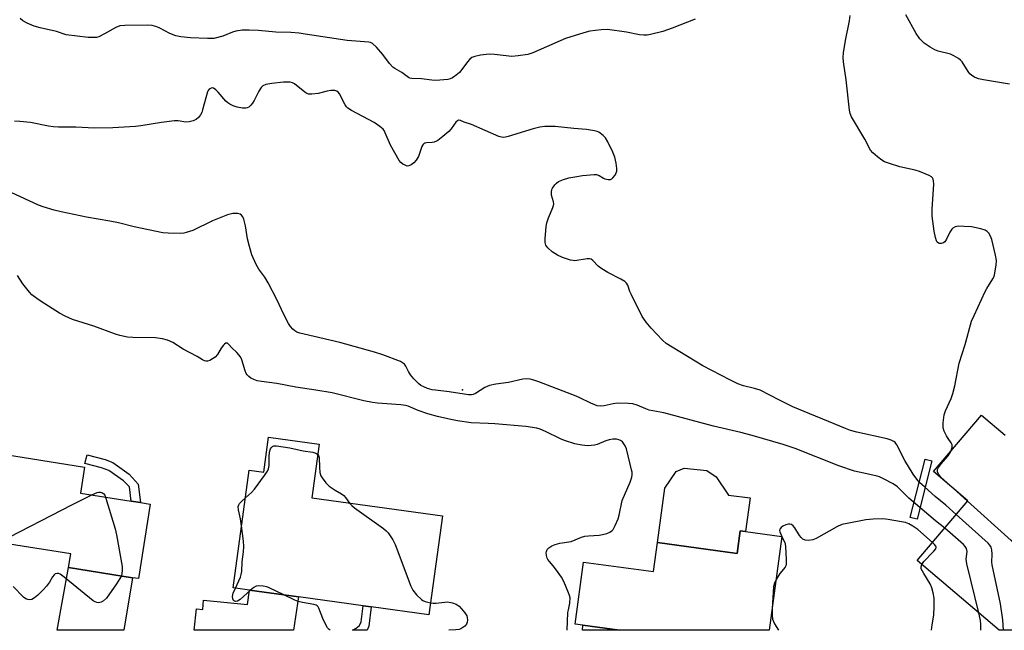
# Model space of a CAD drawing. Units: inches. Extents: x 1267765 to 1273765, y 529452 to 533452.
# Drawn here: x 1270476 to 1270797, y 529452 to 529651 of the extents above; entities that cross this region are included whole.
import ezdxf

# ---------------------------------------------------------------- set-up
doc = ezdxf.new("R2010")
doc.units = ezdxf.units.IN
doc.header["$MEASUREMENT"] = 0
for name, color, linetype in [('BLDG-Footprint', 5, 'Continuous'), ('CULTRL-Pad', 6, 'Continuous'), ('ELEV-Spot Elevation', 7, 'Continuous'), ('TRANS-Driveway', 251, 'Continuous'), ('TRANS-Non Street Sidewalk', 7, 'Continuous'), ('Undefined', 1, 'Continuous')]:
    doc.layers.add(name, color=color, linetype=linetype)

msp = doc.modelspace()

# ---------------------------------------------------------------- linework, layer by layer
at = {"layer": 'BLDG-Footprint', "elevation": 434.71}
msp.add_lwpolyline([(1270806.61, 529452.04), (1270795.81, 529452.04), (1270768.97, 529474.83), (1270785.54, 529494.34), (1270774.34, 529503.85), (1270789.99, 529522.29), (1270797.73, 529515.72)], dxfattribs=at)
at = {"layer": 'BLDG-Footprint'}
for points, elevation in [([(1270573.56, 529512.84), (1270571.13, 529495.31), (1270613.83, 529489.41), (1270609.36, 529457.05), (1270590.54, 529459.65), (1270587.89, 529460.01), (1270566.76, 529462.94), (1270550.76, 529465.15), (1270545.41, 529465.89), (1270550.72, 529504.29), (1270555.43, 529503.64), (1270557.02, 529515.13)], 428.19), ([(1270518.34, 529493.21), (1270514.49, 529468.9), (1270512.56, 529469.2), (1270491.67, 529472.51), (1270492.38, 529476.99), (1270452.2, 529483.35), (1270456.68, 529511.71), (1270496.89, 529505.35), (1270495.54, 529496.81), (1270512.16, 529494.19), (1270515.13, 529493.72)], 427.79), ([(1270724.79, 529482.64), (1270720.65, 529452.05), (1270671.73, 529452.06), (1270659.74, 529453.68), (1270657.19, 529454.03), (1270659.93, 529474.31), (1270682.81, 529471.2), (1270684.1, 529480.69), (1270710.11, 529477.16), (1270711.1, 529484.49), (1270712.86, 529484.25)], 428.79)]:
    msp.add_lwpolyline(points, close=True, dxfattribs=dict(at, elevation=elevation))
at = {"layer": 'CULTRL-Pad'}
msp.add_lwpolyline([(1270714.36, 529495.27), (1270712.86, 529484.25), (1270711.1, 529484.49), (1270710.11, 529477.16), (1270684.1, 529480.69), (1270686.5, 529498.41), (1270690.26, 529503.87), (1270692.81, 529504.93), (1270700.19, 529504.21), (1270703.26, 529502.16), (1270707.36, 529496.13)], close=True, dxfattribs=at)
at = {"layer": 'ELEV-Spot Elevation'}
msp.add_point((1270620.4, 529530.6, 430.4), dxfattribs=at)
at = {"layer": 'TRANS-Driveway'}
for points in [[(1270512.56, 529469.2), (1270509.78, 529452.07), (1270487.94, 529452.07), (1270491.67, 529472.51)], [(1270566.76, 529462.94), (1270565.17, 529452.07), (1270532.75, 529452.07), (1270533.53, 529459.02), (1270535.5, 529458.82), (1270535.81, 529461.93), (1270550.11, 529460.47), (1270550.76, 529465.15)], [(1270659.74, 529453.68), (1270671.73, 529452.06), (1270659.59, 529452.06)]]:
    msp.add_lwpolyline(points, close=True, dxfattribs=at)
at = {"layer": 'TRANS-Non Street Sidewalk'}
for points in [[(1270514.37, 529499.78), (1270515.13, 529493.72), (1270512.16, 529494.19), (1270511.58, 529498.84), (1270509.61, 529500.8), (1270504.82, 529504.17), (1270502.42, 529505.12), (1270496.97, 529506.52), (1270497.7, 529509.32), (1270503.67, 529507.76), (1270506.1, 529506.8), (1270511.48, 529503.02)], [(1270773.8, 529507.32), (1270768.93, 529488.34), (1270766.69, 529488.92), (1270771.56, 529507.89)], [(1270589.78, 529453.41), (1270589.21, 529452.06), (1270584.42, 529452.06), (1270585.66, 529452.76), (1270586.79, 529453.66), (1270587.27, 529454.75), (1270587.89, 529460.01), (1270590.54, 529459.65)]]:
    msp.add_lwpolyline(points, close=True, dxfattribs=at)
at = {"layer": 'Undefined'}
for p, q in [((1270785.45, 529494.23, 434), (1270781.93, 529497.41, 434)), ((1270724.75, 529482.64, 428), (1270724.78, 529482.56, 428))]:
    msp.add_line(p, q, dxfattribs=at)
for points, elevation in [([(1270696.38, 529651.62), (1270688.9, 529648.59), (1270685.89, 529647.59), (1270681.82, 529646.54), (1270680.74, 529646.36), (1270679.64, 529646.3), (1270678.24, 529646.41), (1270673.94, 529647.31), (1270667.79, 529648.21), (1270665.76, 529648.14), (1270662, 529647.7), (1270660, 529647.15), (1270654.03, 529645.24), (1270643.43, 529640.62), (1270641.77, 529640.04), (1270638.57, 529639.57), (1270636.53, 529639.42), (1270630.84, 529640.05), (1270629.13, 529640.1), (1270626.3, 529639.84), (1270624.42, 529639.41), (1270623.43, 529639.01), (1270622.76, 529638.51), (1270622.01, 529637.66), (1270620.16, 529635.09), (1270619.43, 529634.21), (1270618.33, 529633.24), (1270617.14, 529632.39), (1270616.4, 529632.05), (1270615.61, 529631.87), (1270611.69, 529631.58), (1270610.36, 529631.65), (1270606.98, 529632.11), (1270603.84, 529632.2), (1270603.23, 529632.34), (1270602.72, 529632.58), (1270600.59, 529634.12), (1270598.34, 529635.44), (1270597.65, 529635.95), (1270596.51, 529637.12), (1270594.34, 529640.08), (1270592.3, 529642.47), (1270591.02, 529643.62), (1270590.38, 529643.93), (1270589.82, 529644.06), (1270582.71, 529644.58), (1270569.03, 529646.72), (1270567.08, 529646.96), (1270564.29, 529647.18), (1270559.41, 529647.32), (1270553.74, 529647.84), (1270550.64, 529647.99), (1270548.36, 529647.97), (1270546.34, 529647.66), (1270545.24, 529647.3), (1270542.05, 529646), (1270539.09, 529645.29), (1270537.07, 529645.22), (1270531.48, 529645.44), (1270528.37, 529645.81), (1270526.7, 529646.14), (1270524.8, 529646.89), (1270521.55, 529648.62), (1270520.52, 529649.09), (1270518.97, 529649.5), (1270517.6, 529649.64), (1270510.11, 529649.5), (1270508.42, 529649.36), (1270507.14, 529648.87), (1270503.43, 529646.75), (1270501.6, 529645.85), (1270500.8, 529645.64), (1270500, 529645.54), (1270498.04, 529645.57), (1270490.84, 529646.45), (1270487.77, 529647.6), (1270482.45, 529648.74), (1270480.49, 529649.28), (1270478.16, 529650.27), (1270476.69, 529651.07), (1270475.81, 529651.84)], 434), ([(1270779.92, 529510.43), (1270780.43, 529511.88), (1270780.39, 529512.62), (1270780.04, 529513.3), (1270779.08, 529514.63), (1270778.51, 529515.58), (1270777.82, 529517.09), (1270777.51, 529518.13), (1270777.51, 529519.81), (1270777.84, 529522.35), (1270778.26, 529523.72), (1270780.06, 529527.73), (1270780.62, 529529.37), (1270781.25, 529531.88), (1270782.69, 529539.3), (1270784.61, 529545.31), (1270786.74, 529552.97), (1270787.55, 529554.86), (1270791.13, 529562.63), (1270791.7, 529563.64), (1270793.72, 529566.76), (1270794.08, 529567.52), (1270794.26, 529568.08), (1270794.76, 529571.31), (1270794.84, 529572.79), (1270794.55, 529574.53), (1270793.36, 529579.66), (1270792.97, 529580.72), (1270792.38, 529581.66), (1270791.83, 529582.26), (1270791.14, 529582.67), (1270789.79, 529583.08), (1270786.67, 529583.72), (1270784.28, 529583.93), (1270782.48, 529583.98), (1270781.91, 529583.9), (1270781.39, 529583.73), (1270780.67, 529583.35), (1270780.26, 529583), (1270779.62, 529582.06), (1270778.54, 529579.72), (1270777.97, 529578.89), (1270777.54, 529578.59), (1270776.8, 529578.33), (1270776.31, 529578.3), (1270775.88, 529578.44), (1270775.53, 529578.75), (1270775.26, 529579.19), (1270774.92, 529580.29), (1270774.55, 529582.35), (1270773.88, 529587.25), (1270773.87, 529589.59), (1270774.42, 529597.72), (1270774.32, 529598.8), (1270774.19, 529599.29), (1270773.97, 529599.73), (1270773.61, 529600.08), (1270772.91, 529600.5), (1270769.73, 529601.85), (1270768.35, 529602.24), (1270763.3, 529603.39), (1270759.89, 529604.41), (1270758.34, 529604.99), (1270757.41, 529605.51), (1270756.03, 529606.59), (1270754.49, 529607.96), (1270753.75, 529608.84), (1270751.89, 529612.44), (1270747.46, 529619.65), (1270747.02, 529620.73), (1270746.8, 529621.89), (1270745.72, 529631.76), (1270744.92, 529637.63), (1270744.81, 529639.1), (1270744.94, 529640.54), (1270745.58, 529644.58), (1270746.83, 529650.99), (1270747.11, 529652.74)], 434), ([(1270799.14, 529630.3), (1270790.69, 529631.72), (1270789.03, 529632.12), (1270787.74, 529632.63), (1270786.8, 529633.17), (1270786.15, 529633.77), (1270785.65, 529634.45), (1270783.71, 529637.61), (1270783.14, 529638.23), (1270782.43, 529638.75), (1270780.89, 529639.65), (1270779.81, 529640.13), (1270775.87, 529641.16), (1270774.78, 529641.56), (1270773.22, 529642.44), (1270771.23, 529643.76), (1270770.59, 529644.34), (1270769.82, 529645.19), (1270768.65, 529646.87), (1270765.22, 529652.94)], 436), ([(1270781.72, 529489.84), (1270778.3, 529492.91), (1270774.85, 529495.77), (1270771.34, 529498.83), (1270769.83, 529500.18), (1270769.14, 529500.92), (1270767.69, 529503), (1270764.92, 529507.45), (1270762.29, 529512.64), (1270761.8, 529513.32), (1270761.36, 529513.71), (1270760.5, 529514.12), (1270759.11, 529514.54), (1270749.22, 529516.75), (1270747.21, 529517.28), (1270745.51, 529517.89), (1270728.32, 529524.99), (1270723.94, 529527.16), (1270717.71, 529530.39), (1270715.83, 529531), (1270712.25, 529531.81), (1270710.39, 529532.55), (1270707.78, 529533.77), (1270698.95, 529538.44), (1270688.87, 529544.45), (1270686.92, 529545.7), (1270685.72, 529546.78), (1270682.07, 529550.64), (1270680.4, 529552.64), (1270679.12, 529554.54), (1270675.57, 529561.59), (1270675.11, 529562.66), (1270674.42, 529564.73), (1270673.98, 529565.39), (1270673.4, 529565.95), (1270672.15, 529566.7), (1270667.89, 529568.83), (1270665.88, 529570.03), (1270664.71, 529570.89), (1270663.01, 529572.76), (1270662.39, 529573.21), (1270661.91, 529573.33), (1270661.1, 529573.31), (1270657.12, 529572.71), (1270656.54, 529572.73), (1270655.72, 529572.9), (1270653.02, 529573.81), (1270651.43, 529574.49), (1270649.75, 529575.62), (1270648.25, 529576.92), (1270647.68, 529577.76), (1270647.43, 529578.71), (1270647.42, 529579.86), (1270647.79, 529583.93), (1270647.99, 529585.07), (1270648.49, 529586.67), (1270649.1, 529588.25), (1270649.93, 529590.03), (1270650.17, 529590.79), (1270650.21, 529591.33), (1270650.13, 529591.88), (1270649.5, 529594.07), (1270649.47, 529595.15), (1270649.61, 529595.94), (1270649.8, 529596.42), (1270650.58, 529597.5), (1270651.15, 529598.08), (1270651.81, 529598.55), (1270653.45, 529599.21), (1270655.14, 529599.72), (1270657.06, 529600.15), (1270659.62, 529600.55), (1270663.4, 529600.89), (1270664.14, 529600.87), (1270665.08, 529600.58), (1270666.47, 529599.64), (1270666.96, 529599.41), (1270667.97, 529599.18), (1270668.71, 529599.22), (1270669.15, 529599.42), (1270669.55, 529599.77), (1270670.25, 529600.67), (1270670.66, 529601.43), (1270670.84, 529601.95), (1270670.86, 529602.79), (1270670.58, 529604.53), (1270670.12, 529606.56), (1270669.52, 529608.19), (1270667.9, 529611.57), (1270667.17, 529612.78), (1270666.34, 529613.6), (1270664.93, 529614.63), (1270664.42, 529614.9), (1270663.58, 529615.16), (1270660.93, 529615.58), (1270656.77, 529615.83), (1270650.65, 529616.49), (1270649.23, 529616.58), (1270647.31, 529616.54), (1270645.68, 529616.29), (1270643.51, 529615.8), (1270635.33, 529613.24), (1270634.48, 529613.03), (1270633.65, 529612.96), (1270633.11, 529613.04), (1270632.28, 529613.3), (1270623.29, 529617.15), (1270620.92, 529617.96), (1270619.69, 529618.48), (1270619.14, 529618.58), (1270618.74, 529618.42), (1270618.19, 529617.91), (1270616.69, 529615.81), (1270615.92, 529614.94), (1270613.94, 529613.23), (1270612.34, 529611.99), (1270611.86, 529611.7), (1270611.16, 529611.45), (1270610.44, 529611.34), (1270608.6, 529611.25), (1270608.13, 529611.13), (1270607.73, 529610.88), (1270607.4, 529610.5), (1270607.15, 529610.03), (1270606.01, 529606.76), (1270605.3, 529605.51), (1270604.5, 529604.68), (1270603.58, 529604), (1270602.87, 529603.67), (1270602.37, 529603.63), (1270601.61, 529603.86), (1270600.87, 529604.27), (1270600.2, 529604.8), (1270599.65, 529605.48), (1270596.84, 529610.45), (1270595.18, 529614.5), (1270594.79, 529615.24), (1270594.45, 529615.66), (1270593.4, 529616.54), (1270591.54, 529617.79), (1270584.14, 529621.73), (1270582.91, 529622.52), (1270582.52, 529622.92), (1270582.05, 529623.61), (1270580.19, 529627.16), (1270579.72, 529627.77), (1270579.37, 529628.05), (1270578.7, 529628.3), (1270577.34, 529628.31), (1270576.23, 529628.12), (1270573.22, 529627.28), (1270571.18, 529627.06), (1270570.05, 529627.11), (1270569.54, 529627.28), (1270568.84, 529627.7), (1270565.54, 529630.44), (1270564.81, 529630.84), (1270564.04, 529631.01), (1270561.86, 529631.02), (1270558.13, 529630.59), (1270556.16, 529630.23), (1270555.16, 529629.82), (1270554.58, 529629.27), (1270553.8, 529628.11), (1270552.34, 529625.06), (1270551.79, 529624.1), (1270551.2, 529623.45), (1270550.53, 529622.89), (1270550.05, 529622.61), (1270549.55, 529622.47), (1270548.47, 529622.51), (1270546.79, 529622.84), (1270545.43, 529623.29), (1270544.4, 529623.77), (1270543.73, 529624.21), (1270543.11, 529624.75), (1270540.61, 529627.69), (1270539.82, 529628.5), (1270539.04, 529629.01), (1270538.63, 529629.12), (1270538.24, 529629.09), (1270537.64, 529628.71), (1270537.32, 529628.31), (1270537.1, 529627.84), (1270535.49, 529621.94), (1270535.2, 529621.12), (1270534.81, 529620.34), (1270534.08, 529619.43), (1270533.42, 529618.87), (1270532.42, 529618.4), (1270531.06, 529618.03), (1270529.94, 529617.98), (1270527.44, 529618.37), (1270526.31, 529618.36), (1270522.02, 529617.85), (1270515.27, 529616.74), (1270513.51, 529616.52), (1270506.16, 529616.07), (1270500.17, 529616.01), (1270494.08, 529616.29), (1270488.43, 529616.31), (1270486.8, 529616.38), (1270485.17, 529616.6), (1270479.23, 529617.84), (1270475.71, 529618.21), (1270473.96, 529618.29)], 432), ([(1270777.97, 529485.42), (1270774.99, 529487.81), (1270766.22, 529495.23), (1270765.13, 529496.23), (1270763.41, 529498.06), (1270762.54, 529498.86), (1270761.07, 529499.82), (1270757.95, 529501.48), (1270756.63, 529502.12), (1270755.88, 529502.4), (1270752.48, 529503.09), (1270748.54, 529504.03), (1270743.32, 529505.73), (1270729.11, 529511.43), (1270725.17, 529512.75), (1270715.05, 529515.66), (1270711.38, 529516.62), (1270702.37, 529518.66), (1270686.23, 529523.04), (1270681.4, 529523.94), (1270680.29, 529524.3), (1270677.44, 529525.53), (1270676.06, 529525.94), (1270674.61, 529526.11), (1270671.06, 529526.19), (1270669.64, 529526.01), (1270666.73, 529525.3), (1270665.58, 529525.23), (1270664.44, 529525.35), (1270663.62, 529525.61), (1270662.29, 529526.19), (1270658.79, 529527.97), (1270657.5, 529528.53), (1270645.32, 529533.19), (1270643.66, 529533.76), (1270642.55, 529534.02), (1270641.19, 529534.11), (1270640.08, 529534.04), (1270635.41, 529532.99), (1270631.27, 529532.38), (1270629.25, 529531.95), (1270628.41, 529531.68), (1270627.67, 529531.32), (1270624.64, 529529.33), (1270623.87, 529528.99), (1270623.35, 529528.88), (1270622.33, 529528.91), (1270616.07, 529529.92), (1270611.59, 529530.39), (1270610.53, 529530.59), (1270608.98, 529531.04), (1270607.73, 529531.53), (1270606.82, 529532.02), (1270606.16, 529532.52), (1270604.52, 529534.15), (1270603.38, 529535.46), (1270602.7, 529536.57), (1270601.88, 529538.23), (1270601.45, 529538.88), (1270600.84, 529539.41), (1270600.09, 529539.8), (1270594.35, 529542.01), (1270591.62, 529542.84), (1270580.29, 529546.03), (1270568.61, 529548.7), (1270567.21, 529549.06), (1270566.25, 529549.42), (1270565.6, 529549.8), (1270564.95, 529550.37), (1270564.19, 529551.27), (1270563.53, 529552.24), (1270561.87, 529555.37), (1270559.83, 529559.78), (1270556.92, 529565.46), (1270555.8, 529567.31), (1270553.8, 529569.97), (1270552.93, 529571.45), (1270551.57, 529574.62), (1270550.77, 529577.36), (1270550.15, 529579.86), (1270549.54, 529584.06), (1270548.91, 529586.25), (1270548.6, 529587), (1270548.15, 529587.61), (1270547.73, 529587.86), (1270546.97, 529588.08), (1270546.16, 529588.17), (1270545.37, 529588.14), (1270543.59, 529587.64), (1270538.76, 529585.73), (1270532.23, 529582.57), (1270530.15, 529581.88), (1270529.34, 529581.71), (1270528.21, 529581.63), (1270524.19, 529581.69), (1270522.46, 529581.82), (1270513.08, 529583.77), (1270507.96, 529585.05), (1270505.12, 529585.61), (1270497.52, 529586.93), (1270489.26, 529588.68), (1270486.95, 529589.23), (1270483.37, 529590.3), (1270481.82, 529590.86), (1270472.87, 529595.02)], 430), ([(1270549.48, 529495.3), (1270551.42, 529497.05), (1270552.43, 529498.1), (1270555.75, 529502.55), (1270556.72, 529503.99), (1270557.05, 529504.76), (1270557.24, 529505.86), (1270557.2, 529508.77), (1270557.35, 529510.2), (1270557.71, 529511.3), (1270557.99, 529511.77), (1270558.35, 529512.08), (1270558.8, 529512.26), (1270559.6, 529512.29), (1270563.97, 529511.62), (1270568.38, 529510.59), (1270571.46, 529510.21), (1270572.43, 529509.91), (1270573.09, 529509.47)], 428), ([(1270573.09, 529509.47), (1270573.39, 529509.11), (1270573.6, 529508.44), (1270573.64, 529505.27), (1270573.78, 529503.53), (1270574.09, 529502.51), (1270574.53, 529501.77), (1270575.79, 529500.15), (1270576.83, 529499.14), (1270578.74, 529497.81), (1270580.85, 529496.57), (1270581.62, 529496), (1270582.21, 529495.36), (1270583.51, 529493.6)], 428), ([(1270781.93, 529497.41), (1270776.71, 529502.07), (1270775.91, 529503.05), (1270775.65, 529503.76), (1270775.66, 529504.52), (1270775.98, 529505.24), (1270776.83, 529506.36), (1270779.1, 529509.05), (1270779.92, 529510.43)], 434), ([(1270468.82, 529480.72), (1270492.95, 529493.1), (1270499.3, 529496.22)], 428), ([(1270499.3, 529496.22), (1270501.06, 529497.02), (1270501.6, 529497.16), (1270502.1, 529497.16), (1270502.55, 529497.02), (1270503.16, 529496.56), (1270503.48, 529496.13), (1270503.75, 529495.51)], 428), ([(1270503.75, 529495.51), (1270506.85, 529485.18), (1270507.37, 529483.19), (1270509.21, 529472.86), (1270509.24, 529471.46), (1270508.95, 529469.78)], 428), ([(1270548.21, 529486.11), (1270547.84, 529488.44), (1270547.19, 529491.33), (1270547.12, 529492.44), (1270547.28, 529493), (1270547.58, 529493.46), (1270548.15, 529494.08), (1270549.48, 529495.3)], 428), ([(1270583.51, 529493.6), (1270584.2, 529492.79), (1270585.1, 529492.02), (1270594.57, 529485.26), (1270595.48, 529484.51), (1270596.06, 529483.88), (1270597.62, 529481.54), (1270598.41, 529480.02), (1270603.52, 529466.49), (1270604.15, 529465.17), (1270605.41, 529463.64), (1270607.05, 529462.06), (1270607.49, 529461.77), (1270608.21, 529461.44), (1270609.91, 529461.02)], 428), ([(1270807.73, 529453.37), (1270806.48, 529453.18), (1270805.83, 529453.37), (1270805.17, 529454.09), (1270804.92, 529454.55), (1270804.66, 529455.26), (1270804.4, 529456.67), (1270803.08, 529466.06), (1270801.83, 529472.8), (1270801.68, 529475.71), (1270801.47, 529477.99), (1270801.3, 529479.1), (1270801.04, 529479.87), (1270800.55, 529480.56), (1270799.71, 529481.38), (1270785.45, 529494.23)], 434), ([(1270797.14, 529452.04), (1270796.93, 529455.41), (1270796.22, 529460.69), (1270793.46, 529473.44), (1270793.38, 529474.32), (1270793.48, 529476.89), (1270793.33, 529478.34), (1270793.13, 529479.16), (1270792.7, 529479.88), (1270792.11, 529480.52), (1270781.72, 529489.84)], 432), ([(1270546.2, 529465.78), (1270547.85, 529469.42), (1270548.1, 529470.21), (1270548.29, 529471.23), (1270548.38, 529474.36), (1270548.86, 529477.65), (1270548.99, 529479.42), (1270548.85, 529481.17), (1270548.21, 529486.11)], 428), ([(1270773.98, 529480.73), (1270769.15, 529484.97), (1270767.5, 529486.08), (1270766.25, 529486.78), (1270765.2, 529487.19), (1270763.81, 529487.49), (1270759.44, 529488.26), (1270757.77, 529488.44), (1270754.54, 529488.29), (1270752.2, 529488.07), (1270746.07, 529486.94), (1270744.34, 529486.54), (1270742.72, 529485.82), (1270735.93, 529482), (1270734.83, 529481.58), (1270733.41, 529481.4), (1270732.32, 529481.48), (1270731.64, 529481.82), (1270731.07, 529482.36), (1270730.55, 529483), (1270728.99, 529485.53), (1270728.47, 529486.2), (1270727.85, 529486.6), (1270727.39, 529486.72), (1270726.89, 529486.71), (1270726.1, 529486.49), (1270725.09, 529486), (1270724.51, 529485.57), (1270724.11, 529485.09), (1270723.99, 529484.66), (1270724.08, 529484.17), (1270724.75, 529482.64)], 428), ([(1270789.06, 529457.78), (1270785.14, 529473.79), (1270785, 529475.24), (1270785.25, 529477.72), (1270785.08, 529478.72), (1270784.68, 529479.41), (1270784.1, 529480.03), (1270777.97, 529485.42)], 430), ([(1270724.78, 529482.56), (1270725.67, 529480.68), (1270725.97, 529479.54), (1270726.21, 529475.1), (1270726.16, 529473.66), (1270726.03, 529473.13), (1270725.79, 529472.69), (1270724.05, 529470.6), (1270722.9, 529468.67)], 428), ([(1270770.47, 529473.56), (1270771.17, 529474.51), (1270774.44, 529477.85), (1270775.04, 529478.66), (1270775.12, 529479.17), (1270775.01, 529479.52), (1270774.64, 529480.07), (1270773.98, 529480.73)], 428), ([(1270773.6, 529452.05), (1270773.91, 529453.8), (1270774.36, 529456.98), (1270774.53, 529459.91), (1270774.53, 529462.56), (1270774.2, 529464.24), (1270773.72, 529465.89), (1270773.24, 529467.23), (1270771.09, 529470.61), (1270770.32, 529472.11), (1270770.22, 529472.81), (1270770.47, 529473.56)], 428), ([(1270508.95, 529469.78), (1270507.35, 529467.16), (1270504.04, 529462.53), (1270503.08, 529461.63), (1270502.36, 529461.25), (1270501.86, 529461.08), (1270501.35, 529461.02), (1270500.87, 529461.1), (1270500.4, 529461.28), (1270499.72, 529461.69), (1270490.23, 529469.4), (1270488.88, 529470.32), (1270488.42, 529470.53), (1270487.96, 529470.62), (1270487.32, 529470.48), (1270486.94, 529470.17), (1270486.46, 529469.52), (1270485.41, 529467.79), (1270484.42, 529466.42), (1270483.49, 529465.35), (1270481.6, 529463.55), (1270480.53, 529462.68), (1270479.65, 529462.14), (1270478.92, 529461.98), (1270478.38, 529462.05), (1270477.68, 529462.33), (1270476.91, 529462.87), (1270473.54, 529466.32)], 428), ([(1270722.9, 529468.67), (1270722.31, 529467.47), (1270722, 529466.34), (1270721.6, 529459.1)], 428), ([(1270551.13, 529465.1), (1270547.71, 529462.12), (1270546.87, 529461.58), (1270546.26, 529461.42), (1270545.88, 529461.54), (1270545.57, 529461.82), (1270545.37, 529462.26), (1270545.27, 529463.05), (1270545.49, 529464.14), (1270546.2, 529465.78)], 428), ([(1270561.98, 529463.6), (1270557.27, 529465.88), (1270556.44, 529466.19), (1270555.28, 529466.42), (1270553.83, 529466.51), (1270553, 529466.4), (1270552.26, 529466.01), (1270551.13, 529465.1)], 428)]:
    msp.add_lwpolyline(points, dxfattribs=dict(at, elevation=elevation))
for points in [[(1270654.57, 529452.06, 428), (1270654.87, 529457.87, 428), (1270654.98, 529458.73, 428), (1270655.44, 529460.94, 428), (1270655.53, 529462.62, 428), (1270655.37, 529463.44, 428), (1270655.08, 529464.25, 428), (1270653.5, 529467.92, 428), (1270652.79, 529469.4, 428), (1270651.14, 529471.71, 428), (1270650.07, 529473.05, 428), (1270648.78, 529474.48, 428), (1270648.32, 529475.13, 428), (1270648.09, 529475.64, 428), (1270647.87, 529476.46, 428), (1270647.77, 529477.29, 428), (1270647.82, 529477.82, 428), (1270648.05, 529478.37, 428), (1270648.63, 529478.96, 428), (1270649.6, 529479.6, 428), (1270650.65, 529480.07, 428), (1270652.2, 529480.45, 428), (1270655.89, 529481.06, 428), (1270659.29, 529482.43, 428), (1270660.38, 529482.74, 428), (1270661.53, 529482.88, 428), (1270665.04, 529483.09, 428), (1270666.18, 529483.27, 428), (1270667.55, 529483.69, 428), (1270668.58, 529484.13, 428), (1270669.25, 529484.58, 428), (1270669.61, 529485, 428), (1270670.31, 529486.28, 428), (1270671.24, 529488.48, 428), (1270671.56, 529489.59, 428), (1270672.62, 529494.38, 428), (1270675.14, 529500.38, 428), (1270675.69, 529501.99, 428), (1270675.84, 529502.8, 428), (1270675.79, 529503.64, 428), (1270675.63, 529504.48, 428), (1270673.95, 529511.29, 428), (1270673.54, 529512.28, 428), (1270673.13, 529512.96, 428), (1270672.63, 529513.54, 428), (1270672, 529514, 428), (1270671.51, 529514.22, 428), (1270670.72, 529514.44, 428), (1270669.47, 529514.45, 428), (1270668.36, 529514.26, 428), (1270667.25, 529513.95, 428), (1270664.35, 529512.73, 428), (1270663.55, 529512.49, 428), (1270661.38, 529512.31, 428), (1270659.39, 529512.48, 428), (1270657.07, 529512.96, 428), (1270653.71, 529514.01, 428), (1270652.4, 529514.59, 428), (1270647.55, 529516.97, 428), (1270645.74, 529517.71, 428), (1270644.64, 529518.02, 428), (1270641.13, 529518.54, 428), (1270631, 529519.44, 428), (1270628.73, 529519.6, 428), (1270623.21, 529519.76, 428), (1270618.78, 529520.4, 428), (1270617.1, 529520.71, 428), (1270614.63, 529521.34, 428), (1270612.22, 529521.83, 428), (1270609.09, 529522.69, 428), (1270605.86, 529523.8, 428), (1270602.62, 529525.19, 428), (1270601.74, 529525.44, 428), (1270600.29, 529525.61, 428), (1270592.66, 529526.18, 428), (1270590.98, 529526.38, 428), (1270588.16, 529526.98, 428), (1270577.84, 529529.54, 428), (1270572.42, 529530.48, 428), (1270565.96, 529531.39, 428), (1270559.78, 529532.61, 428), (1270554.67, 529533.25, 428), (1270553.27, 529533.53, 428), (1270552.2, 529533.9, 428), (1270551.19, 529534.38, 428), (1270550.53, 529534.86, 428), (1270549.99, 529535.46, 428), (1270549.69, 529535.93, 428), (1270549.34, 529536.73, 428), (1270548.26, 529540.3, 428), (1270547.81, 529541.31, 428), (1270546.64, 529542.79, 428), (1270545.06, 529544.29, 428), (1270543.94, 529545.48, 428), (1270543.56, 529545.74, 428), (1270543.25, 529545.8, 428), (1270543.05, 529545.75, 428), (1270542.65, 529545.5, 428), (1270542.27, 529545.12, 428), (1270541.56, 529544.19, 428), (1270540.33, 529542.08, 428), (1270539.53, 529541.23, 428), (1270537.79, 529540.14, 428), (1270537.02, 529539.87, 428), (1270536.54, 529539.86, 428), (1270536.09, 529539.98, 428), (1270535.43, 529540.3, 428), (1270533.66, 529541.47, 428), (1270529.15, 529543.86, 428), (1270525.79, 529545.97, 428), (1270524.02, 529546.79, 428), (1270522.35, 529547.19, 428), (1270520.08, 529547.53, 428), (1270512.72, 529547.6, 428), (1270510.98, 529547.8, 428), (1270508.39, 529548.27, 428), (1270507, 529548.69, 428), (1270499.89, 529551.31, 428), (1270492.93, 529553.52, 428), (1270490.53, 529554.6, 428), (1270488.74, 529555.62, 428), (1270482.74, 529559.42, 428), (1270481.3, 529560.4, 428), (1270479.71, 529561.62, 428), (1270478.9, 529562.42, 428), (1270477.99, 529563.55, 428), (1270476.78, 529565.17, 428), (1270474.96, 529567.92, 428)], [(1270577.11, 529452.07, 428), (1270576.84, 529452.27, 428), (1270576.31, 529452.88, 428), (1270575.73, 529453.83, 428), (1270574.71, 529455.86, 428), (1270573.47, 529459.29, 428), (1270573.19, 529459.73, 428), (1270572.92, 529460, 428), (1270572.54, 529460.22, 428), (1270571.78, 529460.46, 428), (1270568.08, 529461.08, 428), (1270566.68, 529461.42, 428), (1270565.61, 529461.84, 428), (1270561.98, 529463.6, 428)], [(1270609.91, 529461.02, 428), (1270610.81, 529460.88, 428), (1270611.69, 529460.85, 428), (1270614.61, 529461.27, 428), (1270615.47, 529461.29, 428), (1270617.08, 529461.01, 428), (1270618.35, 529460.52, 428), (1270619.27, 529459.87, 428), (1270620.12, 529459.1, 428), (1270621.18, 529457.75, 428), (1270621.77, 529456.78, 428), (1270621.96, 529456.25, 428), (1270622.08, 529455.4, 428), (1270621.95, 529454.65, 428), (1270621.65, 529453.99, 428), (1270621.16, 529453.4, 428), (1270620.53, 529452.9, 428), (1270619.84, 529452.5, 428), (1270619.34, 529452.33, 428), (1270618.22, 529452.18, 428), (1270615.88, 529452.06, 428)], [(1270721.6, 529459.1, 428), (1270721.53, 529456.83, 428), (1270721.68, 529455.7, 428), (1270722.35, 529454.15, 428), (1270723.6, 529452.05, 428)], [(1270789.77, 529452.04, 430), (1270789.82, 529452.3, 430), (1270789.82, 529453.88, 430), (1270789.65, 529455.21, 430), (1270789.06, 529457.78, 430)]]:
    msp.add_polyline3d(points, dxfattribs=at)

doc.saveas('drawing.dxf')
